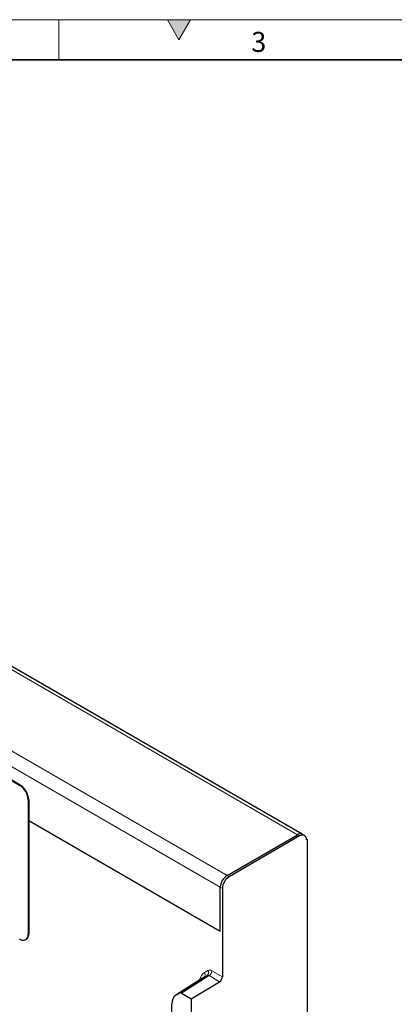
# Model space of a CAD drawing. Units: millimetres. Extents: x 30 to 840, y 0 to 584.
# Drawn here: x 210 to 304, y 338 to 584 of the extents above; entities that cross this region are included whole.
import ezdxf

# ---------------------------------------------------------------- set-up
doc = ezdxf.new("R2010")
doc.units = ezdxf.units.MM
doc.header["$LTSCALE"] = 2
doc.linetypes.add('SLD-Durchgehend', pattern=[0])
doc.layers.get('0').update_dxf_attribs({"color": 1})
doc.layers.add('133579', color=7, linetype='Continuous')
doc.layers.add('TANGENT_EDGES', color=4, linetype='Continuous')
doc.styles.add('SLDTEXTSTYLE0', font='TXT', dxfattribs={"width": 0.605})

# ---------------------------------------------------------------- blocks, each defined once
blk = doc.blocks.new('1035925-M_F_ISOMETRIC VIEW')
at = {"layer": '133579', "linetype": 'SLD-Durchgehend', "lineweight": 25}
for p, q in [((4153.15, 359.52), (3988.04, 454.84)), ((4082.47, 371.75), (4017.42, 409.31)), ((4082.61, 371.83), (4017.56, 409.39)), ((4084.59, 368.08), (4084.59, 334.6)), ((4084.74, 368.16), (4084.74, 334.68)), ((4084.74, 362.97), (4132.64, 335.31)), ((4134.34, 349.24), (4151.95, 359.4)), ((4152.48, 359.1), (4134.87, 348.93)), ((4153.68, 359.22), (4153.15, 359.52)), ((4154.16, 358.37), (4154.39, 358.24)), ((4154.39, 358.24), (4154.17, 358.12)), ((4154.39, 358.24), (4154.39, 294.7)), ((4132.64, 335.31), (4132.64, 346.3)), ((4133.17, 345.99), (4133.17, 323.93)), ((4083.97, 333.23), (4084.11, 333.31)), ((4128.42, 323.73), (4121.51, 319.31)), ((4125.39, 318.41), (4132.48, 322.71)), ((4122.46, 319.86), (4121.58, 319.35)), ((4122.96, 319.81), (4125.39, 318.41)), ((4125.39, 318.41), (4125.39, 37.26)), ((4120.54, 305.03), (4120.54, 317.06))]:
    blk.add_line(p, q, dxfattribs=at)
for centre, radius, start, end in [((4079.99, 367.87), 4.61, 2.6055, 57.3945), ((4080.13, 367.95), 4.61, 2.6055, 57.3945), ((4152.65, 358.42), 1.21, 65.6929, 125.6176), ((4152.65, 358.45), 1.18, 64.9234, 126.3871), ((4153.14, 358.29), 1.05, 350.786, 129.2033), ((4136.33, 346.13), 3.69, 122.6055, 177.3945), ((4136.86, 345.83), 3.69, 122.6055, 177.3945), ((4083.3, 334.39), 1.31, 230.7967, 9.214), ((4083.31, 334.5), 1.44, 304.0564, 7.2558), ((4131.63, 324), 1.54, 303.5404, 357.3258)]:
    blk.add_arc(centre, radius, start, end, dxfattribs=at)
for centre, major_axis, start_param, end_param in [((4122.96, 319), (-0.5, 0.867), 5.498211, 6.283609), ((4124.08, 315.02), (-2.5, 4.33), 0.000424, 0.785137)]:
    blk.add_ellipse(centre, major_axis=major_axis, ratio=0.576986, start_param=start_param, end_param=end_param, dxfattribs=at)
at = {"layer": 'TANGENT_EDGES', "linetype": 'SLD-Durchgehend', "lineweight": 18}
for p, q in [((3986.84, 454.72), (4151.95, 359.4)), ((3969.23, 444.56), (4134.34, 349.24)), ((3967.53, 441.62), (4132.64, 346.3)), ((4082.47, 371.75), (4082.61, 371.83)), ((4084.74, 368.16), (4084.59, 368.08)), ((4084.74, 362.97), (4132.64, 335.31)), ((4152.48, 359.1), (4151.95, 359.4)), ((4134.87, 348.93), (4134.34, 349.24)), ((4132.64, 346.3), (4133.17, 345.99)), ((4084.59, 334.6), (4084.74, 334.68)), ((4128.67, 325.03), (4129.55, 325.54)), ((4130.55, 325.44), (4133.17, 323.93)), ((4128.49, 323.77), (4121.58, 319.35)), ((4122.46, 319.86), (4129.37, 324.28)), ((4129.86, 324.23), (4122.96, 319.81)), ((4129.37, 324.28), (4128.49, 323.77)), ((4132.48, 322.71), (4129.86, 324.23))]:
    blk.add_line(p, q, dxfattribs=at)
for centre, radius, start, end in [((4127.91, 324.5), 0.931, 308.7244, 34.8964), ((4128.79, 325.01), 0.931, 308.7244, 34.8964), ((4129.01, 325.51), 1.54, 303.5404, 357.3258)]:
    blk.add_arc(centre, radius, start, end, dxfattribs=at)
for centre, major_axis, ratio, start_param, end_param in [((4131.67, 319.83), (-3, 5.2), 0.576986, 0.000424, 0.6006), ((4130.55, 323.81), (-1, 1.73), 0.576986, 5.498211, 6.283609), ((4129.84, 323.4), (-0.462, 0.89), 0.575412, 5.524161, 6.309559)]:
    blk.add_ellipse(centre, major_axis=major_axis, ratio=ratio, start_param=start_param, end_param=end_param, dxfattribs=at)

msp = doc.modelspace()

# ---------------------------------------------------------------- hatches: boundary and pattern name
at = {"linetype": 'Continuous'}
msp.add_hatch(color=256, dxfattribs=at).paths.add_polyline_path([(252.89, 584), (247.11, 584), (250, 579)], flags=0)

# ---------------------------------------------------------------- linework, layer by layer
at = {"linetype": 'SLD-Durchgehend', "lineweight": 18}
for p, q in [((30, 584), (830, 584)), ((220, 584), (220, 574)), ((247.11, 584), (250, 579)), ((252.89, 584), (247.11, 584)), ((250, 579), (252.89, 584))]:
    msp.add_line(p, q, dxfattribs=at)
at = {"linetype": 'SLD-Durchgehend', "lineweight": 35}
msp.add_line((40, 574), (820, 574), dxfattribs=at)

# ---------------------------------------------------------------- block references
at = {"layer": '133579'}
msp.add_blockref('1035925-M_F_ISOMETRIC VIEW', (-3872.3, 21.02), dxfattribs=at)

# ---------------------------------------------------------------- texts
at = {"linetype": 'Continuous', "lineweight": 0, "insert": (269.97, 580.95), "char_height": 5, "attachment_point": 2, "style": 'SLDTEXTSTYLE0'}
msp.add_mtext('3', dxfattribs=at)

doc.saveas('drawing.dxf')
